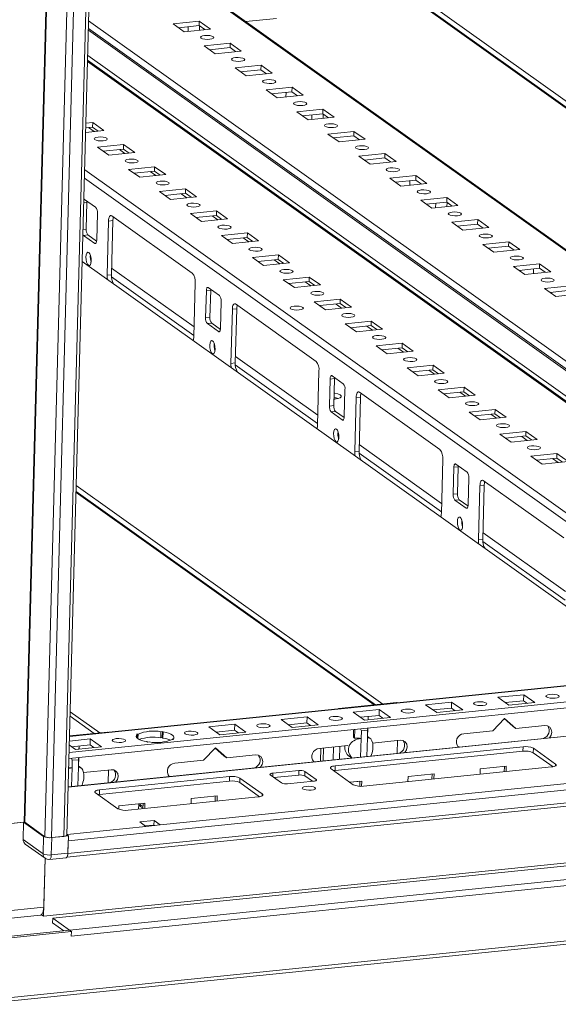
# Model space of a CAD drawing. Units: millimetres. Extents: x 12 to 5058, y 5 to 3787.
# Drawn here: x 3855 to 4027, y 835 to 1148 of the extents above; entities that cross this region are included whole.
import ezdxf

# ---------------------------------------------------------------- set-up
doc = ezdxf.new("R2010")
doc.units = ezdxf.units.MM

msp = doc.modelspace()

# ---------------------------------------------------------------- linework, layer by layer
at = {"color": 8, "linetype": 'Continuous', "lineweight": 15}
for p, q in [((3856.778, 892.509), (3905.091, 2707.393)), ((3856.91, 892.491), (3905.22, 2707.301)), ((3911.638, 2702.847), (3863.325, 887.92)), ((3878.149, 1181.547), (4116.552, 1011.672)), ((3982.896, 1152.257), (4117.737, 1056.176)), ((4117.795, 1058.374), (3985.648, 1152.535)), ((4115.637, 977.296), (3877.234, 1147.17)), ((3877.157, 1144.289), (4115.56, 974.414)), ((4115.345, 966.335), (3876.942, 1136.209)), ((3876.891, 1134.283), (4115.294, 964.408)), ((3877.153, 1113.301), (3878.941, 1112.027)), ((3886.993, 1106.29), (3888.78, 1105.016)), ((4114.379, 930.032), (3875.976, 1099.907)), ((3896.832, 1099.279), (3898.619, 1098.005)), ((3875.904, 1097.203), (4112.759, 928.432)), ((3906.671, 1092.268), (3908.459, 1090.994)), ((3875.699, 1089.507), (3876.666, 1089.606)), ((3916.51, 1085.257), (3918.298, 1083.983)), ((3875.47, 1080.91), (3876.437, 1081.008)), ((3879.153, 1076.49), (3879.518, 1076.527)), ((3926.35, 1078.246), (3928.137, 1076.972)), ((3936.189, 1071.235), (3937.976, 1069.961)), ((3910.73, 1049.944), (3884.529, 1068.614)), ((3910.658, 1047.241), (3884.49, 1065.887)), ((3946.028, 1064.224), (3947.816, 1062.95)), ((3955.867, 1057.213), (3957.655, 1055.939)), ((3918.51, 1048.446), (3918.875, 1048.483)), ((3965.707, 1050.202), (3967.494, 1048.928)), ((3975.546, 1043.191), (3977.334, 1041.917)), ((3950.087, 1021.9), (3923.886, 1040.57)), ((3950.015, 1019.197), (3923.847, 1037.843)), ((3985.385, 1036.18), (3987.173, 1034.906)), ((3995.224, 1029.169), (3997.012, 1027.895)), ((3957.867, 1020.402), (3958.232, 1020.44)), ((4005.064, 1022.158), (4006.851, 1020.884)), ((4014.903, 1015.147), (4016.691, 1013.873)), ((3989.444, 993.857), (3963.243, 1012.526)), ((3989.372, 991.153), (3963.204, 1009.799)), ((4024.742, 1008.136), (4026.53, 1006.862)), ((3970.752, 930.081), (3873.303, 999.518)), ((3873.245, 997.316), (3967.997, 929.8)), ((3997.224, 992.358), (3997.589, 992.396)), ((4028.801, 965.813), (4002.6, 984.482)), ((4028.729, 963.109), (4002.561, 981.755)), ((3871.18, 919.777), (4092.834, 942.371)), ((3870.752, 903.679), (4114.473, 928.522)), ((4025.689, 911.009), (4025.673, 910.419)), ((3935.769, 908.094), (3935.739, 906.993)), ((3949.55, 906.133), (3949.54, 905.779)), ((3932.416, 901.502), (3932.4, 900.911)), ((3895.416, 891.191), (3870.351, 888.636))]:
    msp.add_line(p, q, dxfattribs=at)
at = {"color": 7, "linetype": 'Continuous', "lineweight": 15}
for p, q in [((3865.425, 887.621), (3913.742, 2702.672)), ((3917.693, 2703.075), (3869.376, 888.023)), ((3870.346, 888.43), (3918.655, 2703.173)), ((4116.563, 1012.072), (3878.159, 1181.946)), ((4117.747, 1056.553), (3983.734, 1152.044)), ((3912.374, 1147.13), (3904.103, 1146.287)), ((3904.103, 1146.287), (3907.646, 1143.763)), ((3912.336, 1145.697), (3905.858, 1145.037)), ((3908.858, 1145.342), (3908.819, 1143.883)), ((3912.374, 1147.13), (3912.336, 1145.697)), ((3914.123, 1144.423), (3912.336, 1145.697)), ((3915.916, 1144.606), (3912.374, 1147.13)), ((3912.438, 1144.251), (3912.474, 1145.599)), ((3927.23, 1146.981), (3936.961, 1147.973)), ((4115.573, 974.914), (3877.17, 1144.789)), ((3907.646, 1143.763), (3915.916, 1144.606)), ((3913.816, 1144.392), (3913.823, 1144.638)), ((3922.213, 1140.119), (3913.943, 1139.276)), ((3913.943, 1139.276), (3917.485, 1136.752)), ((3922.213, 1140.119), (3922.175, 1138.686)), ((3925.755, 1137.595), (3922.213, 1140.119)), ((3922.175, 1138.686), (3915.697, 1138.026)), ((3917.485, 1136.752), (3925.755, 1137.595)), ((3923.963, 1137.412), (3922.175, 1138.686)), ((4115.304, 964.808), (3876.901, 1134.683)), ((3932.052, 1133.108), (3923.782, 1132.265)), ((3932.052, 1133.108), (3932.014, 1131.675)), ((3935.595, 1130.584), (3932.052, 1133.108)), ((3923.782, 1132.265), (3927.324, 1129.741)), ((3932.014, 1131.675), (3925.537, 1131.015)), ((3927.324, 1129.741), (3935.595, 1130.584)), ((3933.802, 1130.401), (3932.014, 1131.675)), ((3941.892, 1126.097), (3933.621, 1125.254)), ((3933.621, 1125.254), (3937.163, 1122.73)), ((3941.854, 1124.664), (3935.376, 1124.004)), ((3937.163, 1122.73), (3945.434, 1123.573)), ((3939.984, 1124.473), (3939.945, 1123.014)), ((3941.892, 1126.097), (3941.854, 1124.664)), ((3943.641, 1123.39), (3941.854, 1124.664)), ((3945.434, 1123.573), (3941.892, 1126.097)), ((3943.564, 1123.382), (3943.566, 1123.444)), ((3951.731, 1119.086), (3943.461, 1118.243)), ((3943.461, 1118.243), (3947.003, 1115.719)), ((3951.693, 1117.653), (3945.215, 1116.993)), ((3948.215, 1117.299), (3948.176, 1115.839)), ((3951.731, 1119.086), (3951.693, 1117.653)), ((3953.48, 1116.379), (3951.693, 1117.653)), ((3955.273, 1116.562), (3951.731, 1119.086)), ((3951.795, 1116.208), (3951.831, 1117.555)), ((3878.509, 1114.868), (3876.368, 1114.65)), ((3878.47, 1113.435), (3878.509, 1114.868)), ((3882.051, 1112.344), (3878.509, 1114.868)), ((3947.003, 1115.719), (3955.273, 1116.562)), ((3953.173, 1116.348), (3953.18, 1116.594)), ((3876.291, 1111.757), (3882.051, 1112.344)), ((3878.47, 1113.435), (3876.33, 1113.217)), ((3880.258, 1112.161), (3878.47, 1113.435)), ((3961.57, 1112.075), (3953.3, 1111.232)), ((3953.3, 1111.232), (3956.842, 1108.708)), ((3961.57, 1112.075), (3961.532, 1110.642)), ((3965.112, 1109.551), (3961.57, 1112.075)), ((3888.348, 1107.857), (3880.077, 1107.014)), ((3888.31, 1106.424), (3888.348, 1107.857)), ((3891.89, 1105.333), (3888.348, 1107.857)), ((3961.532, 1110.642), (3955.054, 1109.982)), ((3956.842, 1108.708), (3965.112, 1109.551)), ((3963.32, 1109.368), (3961.532, 1110.642)), ((3880.077, 1107.014), (3883.62, 1104.49)), ((3888.31, 1106.424), (3881.832, 1105.764)), ((3883.62, 1104.49), (3891.89, 1105.333)), ((3890.097, 1105.15), (3888.31, 1106.424)), ((3971.409, 1105.064), (3963.139, 1104.221)), ((3971.409, 1105.064), (3971.371, 1103.631)), ((3974.952, 1102.54), (3971.409, 1105.064)), ((3963.139, 1104.221), (3966.681, 1101.697)), ((3971.371, 1103.631), (3964.894, 1102.971)), ((3966.681, 1101.697), (3974.952, 1102.54)), ((3973.159, 1102.357), (3971.371, 1103.631)), ((3898.187, 1100.846), (3889.917, 1100.003)), ((3889.917, 1100.003), (3893.459, 1097.479)), ((3898.149, 1099.413), (3891.671, 1098.753)), ((3898.149, 1099.413), (3898.187, 1100.846)), ((3899.937, 1098.139), (3898.149, 1099.413)), ((3901.729, 1098.322), (3898.187, 1100.846)), ((3893.459, 1097.479), (3901.729, 1098.322)), ((3981.249, 1098.053), (3972.978, 1097.21)), ((3972.978, 1097.21), (3976.52, 1094.686)), ((3981.211, 1096.62), (3974.733, 1095.96)), ((3976.52, 1094.686), (3984.791, 1095.529)), ((3979.341, 1096.43), (3979.302, 1094.97)), ((3981.249, 1098.053), (3981.211, 1096.62)), ((3982.998, 1095.346), (3981.211, 1096.62)), ((3984.791, 1095.529), (3981.249, 1098.053)), ((3982.921, 1095.339), (3982.923, 1095.4)), ((3908.026, 1093.835), (3899.756, 1092.992)), ((3899.756, 1092.992), (3903.298, 1090.468)), ((3907.988, 1092.402), (3901.51, 1091.742)), ((3907.988, 1092.402), (3908.026, 1093.835)), ((3909.776, 1091.128), (3907.988, 1092.402)), ((3911.568, 1091.311), (3908.026, 1093.835)), ((3879.458, 1087.954), (3875.916, 1090.478)), ((3876.666, 1089.606), (3876.437, 1081.008)), ((3903.298, 1090.468), (3911.568, 1091.311)), ((3991.088, 1091.042), (3982.818, 1090.199)), ((3982.818, 1090.199), (3986.36, 1087.675)), ((3991.05, 1089.609), (3984.572, 1088.949)), ((3987.572, 1089.255), (3987.533, 1087.795)), ((3991.088, 1091.042), (3991.05, 1089.609)), ((3992.837, 1088.335), (3991.05, 1089.609)), ((3994.63, 1088.518), (3991.088, 1091.042)), ((3991.152, 1088.164), (3991.188, 1089.511)), ((3879.782, 1077.503), (3880.011, 1086.1)), ((3917.866, 1086.824), (3909.595, 1085.981)), ((3909.595, 1085.981), (3913.137, 1083.457)), ((3917.827, 1085.391), (3917.866, 1086.824)), ((3921.408, 1084.3), (3917.866, 1086.824)), ((3986.36, 1087.675), (3994.63, 1088.518)), ((3992.53, 1088.304), (3992.537, 1088.55)), ((3883.553, 1083.576), (3883.095, 1066.381)), ((3884.931, 1083.717), (3883.553, 1083.576)), ((3884.931, 1083.717), (3884.473, 1066.521)), ((3910.182, 1067.035), (3884.6, 1085.263)), ((3917.827, 1085.391), (3911.35, 1084.731)), ((3913.137, 1083.457), (3921.408, 1084.3)), ((3919.615, 1084.117), (3917.827, 1085.391)), ((4000.927, 1084.031), (3992.657, 1083.188)), ((3992.657, 1083.188), (3996.199, 1080.664)), ((4000.927, 1084.031), (4000.889, 1082.598)), ((4004.469, 1081.507), (4000.927, 1084.031)), ((3927.705, 1079.813), (3919.434, 1078.97)), ((3927.667, 1078.38), (3927.705, 1079.813)), ((3931.247, 1077.289), (3927.705, 1079.813)), ((4000.889, 1082.598), (3994.411, 1081.938)), ((3996.199, 1080.664), (4004.469, 1081.507)), ((4002.677, 1081.324), (4000.889, 1082.598)), ((3875.611, 1079.014), (3876.99, 1079.155)), ((3875.611, 1079.014), (3879.153, 1076.49)), ((3876.99, 1079.155), (3879.757, 1077.183)), ((3919.434, 1078.97), (3922.977, 1076.446)), ((3927.667, 1078.38), (3921.189, 1077.72)), ((3922.977, 1076.446), (3931.247, 1077.289)), ((3929.454, 1077.106), (3927.667, 1078.38)), ((4010.767, 1077.02), (4002.496, 1076.177)), ((4010.767, 1077.02), (4010.728, 1075.587)), ((4014.309, 1074.496), (4010.767, 1077.02)), ((4002.496, 1076.177), (4006.038, 1073.653)), ((4010.728, 1075.587), (4004.251, 1074.927)), ((4006.038, 1073.653), (4014.309, 1074.496)), ((4012.516, 1074.313), (4010.728, 1075.587)), ((3875.2, 1070.761), (4059.88, 939.166)), ((3937.544, 1072.802), (3929.274, 1071.959)), ((3929.274, 1071.959), (3932.816, 1069.435)), ((3937.506, 1071.369), (3931.028, 1070.709)), ((3932.816, 1069.435), (3941.086, 1070.278)), ((3937.506, 1071.369), (3937.544, 1072.802)), ((3939.294, 1070.095), (3937.506, 1071.369)), ((3941.086, 1070.278), (3937.544, 1072.802)), ((4020.606, 1070.009), (4012.335, 1069.166)), ((4012.335, 1069.166), (4015.877, 1066.642)), ((4020.568, 1068.576), (4014.09, 1067.916)), ((4015.877, 1066.642), (4024.148, 1067.485)), ((4018.698, 1068.386), (4018.659, 1066.926)), ((4020.606, 1070.009), (4020.568, 1068.576)), ((4022.355, 1067.302), (4020.568, 1068.576)), ((4024.148, 1067.485), (4020.606, 1070.009)), ((4022.278, 1067.295), (4022.28, 1067.356)), ((3883.095, 1066.381), (3884.473, 1066.521)), ((3910.645, 1046.75), (3911.103, 1063.945)), ((3947.383, 1065.791), (3939.113, 1064.948)), ((3939.113, 1064.948), (3942.655, 1062.424)), ((3947.345, 1064.358), (3940.867, 1063.698)), ((3947.345, 1064.358), (3947.383, 1065.791)), ((3949.133, 1063.084), (3947.345, 1064.358)), ((3950.926, 1063.267), (3947.383, 1065.791)), ((3914.645, 1061.421), (3914.416, 1052.824)), ((3914.645, 1061.421), (3916.023, 1061.562)), ((3918.815, 1059.91), (3915.273, 1062.434)), ((3916.023, 1061.562), (3915.794, 1052.964)), ((3942.655, 1062.424), (3950.926, 1063.267)), ((4030.445, 1062.998), (4022.175, 1062.155)), ((4022.175, 1062.155), (4025.717, 1059.631)), ((4030.407, 1061.565), (4023.929, 1060.905)), ((3919.139, 1049.459), (3919.368, 1058.056)), ((3957.223, 1058.78), (3948.952, 1057.937)), ((3948.952, 1057.937), (3952.494, 1055.413)), ((3957.185, 1057.347), (3957.223, 1058.78)), ((3960.765, 1056.256), (3957.223, 1058.78)), ((4025.717, 1059.631), (4033.987, 1060.474)), ((3922.91, 1055.532), (3922.452, 1038.337)), ((3924.288, 1055.673), (3922.91, 1055.532)), ((3924.288, 1055.673), (3923.831, 1038.478)), ((3949.539, 1038.991), (3923.957, 1057.219)), ((3957.185, 1057.347), (3950.707, 1056.687)), ((3952.494, 1055.413), (3960.765, 1056.256)), ((3958.972, 1056.073), (3957.185, 1057.347)), ((3914.416, 1052.824), (3915.794, 1052.964)), ((3967.062, 1051.769), (3958.791, 1050.926)), ((3967.024, 1050.336), (3967.062, 1051.769)), ((3970.604, 1049.245), (3967.062, 1051.769)), ((3914.968, 1050.97), (3916.347, 1051.111)), ((3914.968, 1050.97), (3918.51, 1048.446)), ((3916.347, 1051.111), (3919.114, 1049.139)), ((3958.791, 1050.926), (3962.334, 1048.402)), ((3967.024, 1050.336), (3960.546, 1049.676)), ((3962.334, 1048.402), (3970.604, 1049.245)), ((3968.811, 1049.062), (3967.024, 1050.336)), ((3976.901, 1044.758), (3968.631, 1043.915)), ((3968.631, 1043.915), (3972.173, 1041.391)), ((3976.863, 1043.325), (3970.385, 1042.665)), ((3972.173, 1041.391), (3980.443, 1042.234)), ((3976.863, 1043.325), (3976.901, 1044.758)), ((3978.651, 1042.051), (3976.863, 1043.325)), ((3980.443, 1042.234), (3976.901, 1044.758)), ((3922.452, 1038.337), (3923.831, 1038.478)), ((3950.002, 1018.706), (3950.46, 1035.901)), ((3986.74, 1037.747), (3978.47, 1036.904)), ((3978.47, 1036.904), (3982.012, 1034.38)), ((3986.702, 1036.314), (3980.224, 1035.654)), ((3986.702, 1036.314), (3986.74, 1037.747)), ((3988.49, 1035.04), (3986.702, 1036.314)), ((3990.283, 1035.223), (3986.74, 1037.747)), ((3954.002, 1033.378), (3953.773, 1024.78)), ((3954.002, 1033.378), (3955.38, 1033.518)), ((3958.173, 1031.866), (3954.63, 1034.39)), ((3955.38, 1033.518), (3955.151, 1024.92)), ((3982.012, 1034.38), (3990.283, 1035.223)), ((3958.496, 1021.415), (3958.725, 1030.012)), ((3996.58, 1030.736), (3988.309, 1029.893)), ((3988.309, 1029.893), (3991.851, 1027.369)), ((3996.542, 1029.303), (3996.58, 1030.736)), ((4000.122, 1028.212), (3996.58, 1030.736)), ((3955.46, 1026.978), (3955.206, 1026.956)), ((3962.267, 1027.488), (3961.809, 1010.293)), ((3963.645, 1027.629), (3962.267, 1027.488)), ((3963.645, 1027.629), (3963.188, 1010.434)), ((3988.896, 1010.947), (3963.314, 1029.175)), ((3996.542, 1029.303), (3990.064, 1028.643)), ((3991.851, 1027.369), (4000.122, 1028.212)), ((3998.329, 1028.029), (3996.542, 1029.303)), ((3953.773, 1024.78), (3955.151, 1024.92)), ((4006.419, 1023.725), (3998.148, 1022.882)), ((4006.381, 1022.292), (4006.419, 1023.725)), ((4009.961, 1021.201), (4006.419, 1023.725)), ((3954.325, 1022.926), (3955.704, 1023.067)), ((3954.325, 1022.926), (3957.867, 1020.402)), ((3955.704, 1023.067), (3958.471, 1021.095)), ((3998.148, 1022.882), (4001.691, 1020.358)), ((4006.381, 1022.292), (3999.903, 1021.632)), ((4001.691, 1020.358), (4009.961, 1021.201)), ((4008.168, 1021.018), (4006.381, 1022.292)), ((4016.258, 1016.714), (4007.988, 1015.871)), ((4007.988, 1015.871), (4011.53, 1013.347)), ((4016.22, 1015.281), (4009.742, 1014.621)), ((4011.53, 1013.347), (4019.8, 1014.19)), ((4016.22, 1015.281), (4016.258, 1016.714)), ((4018.008, 1014.007), (4016.22, 1015.281)), ((4019.8, 1014.19), (4016.258, 1016.714)), ((3961.809, 1010.293), (3963.188, 1010.434)), ((3989.359, 990.662), (3989.817, 1007.858)), ((4026.097, 1009.703), (4017.827, 1008.86)), ((4017.827, 1008.86), (4021.369, 1006.336)), ((4026.059, 1008.27), (4019.581, 1007.61)), ((4026.059, 1008.27), (4026.097, 1009.703)), ((4027.847, 1006.996), (4026.059, 1008.27)), ((4029.64, 1007.179), (4026.097, 1009.703)), ((3993.359, 1005.334), (3993.13, 996.736)), ((3993.359, 1005.334), (3994.737, 1005.474)), ((3997.53, 1003.822), (3993.987, 1006.346)), ((3994.737, 1005.474), (3994.508, 996.876)), ((4021.369, 1006.336), (4029.64, 1007.179)), ((3997.853, 993.371), (3998.082, 1001.968)), ((4001.624, 999.444), (4001.166, 982.249)), ((4003.002, 999.585), (4001.624, 999.444)), ((4003.002, 999.585), (4002.545, 982.39)), ((4028.253, 982.903), (4002.671, 1001.131)), ((3968.446, 929.846), (3873.254, 997.675)), ((3993.13, 996.736), (3994.508, 996.876)), ((3993.682, 994.882), (3995.061, 995.023)), ((3993.682, 994.882), (3997.224, 992.358)), ((3995.061, 995.023), (3997.828, 993.051)), ((4001.166, 982.249), (4002.545, 982.39)), ((4092.579, 942.451), (3871.183, 919.883)), ((3870.993, 912.727), (4099.077, 935.976)), ((4099.128, 937.887), (3871.044, 914.637)), ((4007.302, 932.213), (4015.572, 933.056)), ((4015.522, 931.146), (4015.572, 933.056)), ((4015.572, 933.056), (4019.115, 930.532)), ((3975.141, 930.528), (3956.762, 928.655)), ((3984.328, 929.871), (3992.599, 930.714)), ((3987.87, 927.347), (3984.328, 929.871)), ((3992.548, 928.804), (3992.599, 930.714)), ((3992.599, 930.714), (3996.141, 928.19)), ((4010.844, 929.689), (4007.302, 932.213)), ((4009.641, 930.546), (4015.522, 931.146)), ((4019.115, 930.532), (4010.844, 929.689)), ((4015.522, 931.146), (4016.724, 930.289)), ((4114.341, 928.593), (3870.754, 903.763)), ((3880.828, 920.915), (3871.39, 927.64)), ((3961.355, 927.53), (3969.625, 928.373)), ((3964.897, 925.006), (3961.355, 927.53)), ((3963.694, 925.863), (3969.574, 926.462)), ((3969.574, 926.462), (3969.625, 928.373)), ((3969.574, 926.462), (3970.777, 925.605)), ((3969.625, 928.373), (3973.167, 925.849)), ((3986.668, 928.204), (3992.548, 928.804)), ((3996.141, 928.19), (3987.87, 927.347)), ((3992.548, 928.804), (3993.751, 927.947)), ((3879.012, 920.729), (3871.351, 926.188)), ((3915.408, 922.846), (3923.678, 923.689)), ((3923.627, 921.778), (3923.678, 923.689)), ((3923.678, 923.689), (3927.22, 921.165)), ((3938.381, 925.188), (3946.652, 926.031)), ((3941.923, 922.664), (3938.381, 925.188)), ((3940.721, 923.521), (3946.601, 924.12)), ((3950.194, 923.507), (3941.923, 922.664)), ((3946.601, 924.12), (3946.652, 926.031)), ((3946.601, 924.12), (3947.804, 923.263)), ((3946.652, 926.031), (3950.194, 923.507)), ((3973.167, 925.849), (3964.897, 925.006)), ((3966.091, 926.107), (3966.052, 925.123)), ((3966.073, 925.126), (3966.099, 926.108)), ((4005.672, 921.581), (4009.444, 925.538)), ((4012.237, 922.891), (4009.369, 925.46)), ((4009.444, 925.538), (4013.024, 922.33)), ((4013.024, 922.33), (4022.213, 923.267)), ((3883.247, 921.161), (3871.185, 919.932)), ((3892.434, 920.504), (3892.922, 920.554)), ((3892.643, 920.355), (3892.434, 920.504)), ((3892.643, 920.355), (3892.614, 919.276)), ((3892.883, 919.063), (3892.922, 920.554)), ((3900.216, 921.297), (3900.165, 919.387)), ((3900.216, 921.297), (3900.705, 921.347)), ((3900.705, 921.347), (3900.654, 919.437)), ((3900.705, 921.347), (3900.914, 921.198)), ((3900.863, 919.288), (3900.914, 921.198)), ((3918.95, 920.322), (3915.408, 922.846)), ((3917.747, 921.179), (3923.627, 921.778)), ((3927.22, 921.165), (3918.95, 920.322)), ((3923.627, 921.778), (3924.83, 920.921)), ((3961.464, 921.949), (3961.4, 919.55)), ((3961.866, 921.99), (3961.793, 919.27)), ((3963.925, 921.56), (3963.672, 922.174)), ((3963.861, 919.159), (3963.925, 921.56)), ((3965.918, 921.763), (3963.925, 921.56)), ((3965.918, 921.763), (3965.854, 919.362)), ((3965.944, 922.406), (3965.918, 921.763)), ((3965.929, 919.691), (3966.001, 922.411)), ((3996.483, 920.644), (4005.672, 921.581)), ((4012.237, 922.891), (4013.024, 922.33)), ((3873.003, 915.638), (3871.106, 916.99)), ((3871.142, 918.334), (3877.731, 919.005)), ((3871.8, 916.495), (3877.68, 917.095)), ((3877.68, 917.095), (3877.731, 919.005)), ((3877.68, 917.095), (3878.883, 916.238)), ((3877.731, 919.005), (3881.273, 916.481)), ((3895.976, 917.98), (3895.767, 918.129)), ((3896.464, 918.03), (3895.976, 917.98)), ((3900.654, 919.437), (3900.165, 919.387)), ((3900.863, 919.288), (3900.654, 919.437)), ((3904.247, 918.823), (3903.758, 918.773)), ((3904.038, 918.972), (3904.033, 918.801)), ((3904.038, 918.972), (3904.247, 918.823)), ((3950.536, 915.961), (3959.605, 916.885)), ((3961.793, 919.27), (3961.4, 919.55)), ((3963.861, 919.159), (3963.704, 913.238)), ((3965.696, 913.441), (3965.854, 919.362)), ((3966.722, 919.151), (3965.929, 919.716)), ((3967.519, 917.692), (3976.266, 918.583)), ((3975.462, 918.501), (3975.353, 914.425)), ((3881.273, 916.481), (3873.003, 915.638)), ((3874.197, 916.74), (3874.158, 915.756)), ((3874.179, 915.758), (3874.205, 916.741)), ((3913.778, 912.214), (3917.549, 916.171)), ((3920.343, 913.524), (3917.475, 916.093)), ((3917.549, 916.171), (3921.13, 912.963)), ((3921.13, 912.963), (3930.319, 913.9)), ((3951.051, 916.013), (3950.943, 911.937)), ((3951.747, 912.019), (3951.855, 916.095)), ((3955.073, 916.423), (3954.964, 912.347)), ((4015.285, 915.091), (3955.554, 909.003)), ((3955.592, 910.436), (4015.323, 916.524)), ((3956.975, 912.552), (3957.083, 916.628)), ((4015.285, 915.091), (4015.323, 916.524)), ((4018.604, 916.057), (4018.566, 914.624)), ((4024.856, 910.143), (4018.566, 914.624)), ((4018.604, 916.057), (4025.689, 911.009)), ((3870.735, 886.638), (4133.552, 913.428)), ((3872.031, 912.192), (3871.778, 912.807)), ((3871.967, 909.792), (3872.031, 912.192)), ((3874.024, 912.396), (3872.031, 912.192)), ((3874.024, 912.396), (3873.96, 909.995)), ((3874.049, 913.038), (3874.024, 912.396)), ((3874.034, 910.324), (3874.107, 913.044)), ((4103.098, 912.361), (3900.011, 891.659)), ((3904.589, 911.277), (3913.778, 912.214)), ((3920.343, 913.524), (3921.13, 912.963)), ((3960.122, 913.416), (3960.79, 912.941)), ((3870.302, 881.402), (4132.975, 908.177)), ((4133.443, 909.32), (3870.625, 882.53)), ((3871.967, 909.792), (3871.809, 903.871)), ((3873.802, 904.074), (3873.96, 909.995)), ((3874.828, 909.784), (3874.035, 910.348)), ((3875.624, 908.324), (3884.372, 909.216)), ((3883.568, 909.134), (3883.459, 905.058)), ((3938.523, 905.009), (3934.98, 907.533)), ((3935.769, 908.094), (3944.039, 908.937)), ((3944.001, 907.504), (3936.145, 906.704)), ((3944.039, 908.937), (3944.001, 907.504)), ((3946.008, 908.657), (3945.97, 907.224)), ((3946.008, 908.657), (3949.55, 906.133)), ((3961.363, 904.452), (3954.278, 909.5)), ((3955.592, 910.436), (3955.554, 909.003)), ((4024.375, 910.074), (3964.644, 903.985)), ((3978.757, 907.099), (3987.028, 907.942)), ((3986.38, 906.201), (3986.425, 907.88)), ((3987.028, 907.942), (3986.983, 906.263)), ((4001.686, 907.761), (4001.731, 909.441)), ((4001.731, 909.441), (4010.001, 910.284)), ((4009.353, 908.543), (4009.398, 910.222)), ((4010.001, 910.284), (4009.957, 908.604)), ((4024.66, 910.11), (4024.664, 910.279)), ((3922.012, 905.584), (3880.66, 901.368)), ((3880.698, 902.801), (3922.05, 907.017)), ((3922.05, 907.017), (3922.012, 905.584)), ((3925.332, 906.55), (3925.293, 905.117)), ((3931.583, 900.635), (3925.293, 905.117)), ((3925.332, 906.55), (3932.416, 901.502)), ((3948.762, 905.572), (3940.491, 904.729)), ((3948.348, 905.53), (3945.97, 907.224)), ((3960.29, 905.216), (3964.054, 905.6)), ((3961.411, 905.325), (3961.404, 905.33)), ((3961.411, 905.325), (3963.451, 905.533)), ((3961.413, 905.331), (3961.411, 905.325)), ((3963.409, 903.96), (3963.451, 905.539)), ((3964.054, 905.6), (3964.01, 903.949)), ((3978.713, 905.42), (3978.757, 907.099)), ((3886.469, 896.818), (3879.384, 901.866)), ((3880.698, 902.801), (3880.66, 901.368)), ((3886.863, 897.731), (3895.133, 898.575)), ((3931.102, 900.566), (3889.75, 896.351)), ((3893.169, 898.213), (3893.128, 896.696)), ((3893.169, 898.213), (3893.188, 898.331)), ((3894.486, 896.834), (3894.53, 898.513)), ((3895.133, 898.575), (3895.089, 896.895)), ((3909.792, 898.394), (3909.837, 900.073)), ((3909.837, 900.073), (3918.107, 900.916)), ((3917.459, 899.176), (3917.504, 900.855)), ((3918.107, 900.916), (3918.062, 899.237)), ((3886.834, 896.632), (3886.863, 897.731)), ((3834.356, 890.224), (3856.778, 892.509)), ((3837.271, 890.521), (3856.569, 892.488)), ((3856.423, 886.995), (3856.569, 892.488)), ((3856.569, 892.488), (3862.866, 888.001)), ((3856.91, 892.491), (3863.325, 887.92)), ((3893.449, 892.593), (3898.043, 893.061)), ((3895.416, 891.191), (3893.449, 892.593)), ((3898.043, 893.061), (3898.005, 891.628)), ((3898.043, 893.061), (3900.011, 891.659)), ((3862.877, 862.645), (4125.695, 889.435)), ((3898.005, 891.628), (3895.203, 891.343)), ((3900.011, 891.659), (3895.416, 891.191)), ((3898.218, 891.476), (3898.005, 891.628)), ((3862.72, 882.508), (3856.423, 886.995)), ((3862.866, 888.001), (3862.72, 882.508)), ((3865.345, 882.135), (3865.491, 887.627)), ((3865.425, 887.621), (3869.376, 888.023)), ((3865.491, 887.627), (3870.775, 888.166)), ((4124.506, 888.355), (3865.824, 861.986)), ((3870.775, 888.166), (3870.347, 888.471)), ((3870.735, 886.638), (3870.625, 882.53)), ((3870.629, 882.673), (3870.775, 888.166)), ((3857.1, 885.554), (3863.397, 881.067)), ((3870.629, 882.673), (3865.345, 882.135)), ((4129.816, 884.571), (3871.133, 858.203)), ((3871.689, 856.337), (4130.372, 882.705)), ((3863.368, 881.087), (3862.877, 862.645)), ((3862.954, 865.511), (3863.368, 881.087)), ((3864.761, 880.706), (3870.045, 881.244)), ((3841.831, 834.653), (4158.407, 866.924)), ((4158.848, 868.002), (3842.273, 835.732)), ((3862.954, 865.511), (3836.534, 862.818)), ((3835.511, 860.317), (3861.931, 863.01)), ((3862.283, 863.068), (3862.209, 863.121)), ((3862.286, 863.184), (3862.283, 863.068)), ((3862.287, 863.069), (3862.283, 863.068)), ((3862.29, 863.187), (3862.287, 863.065)), ((3862.287, 863.065), (3862.877, 862.645)), ((3865.824, 861.986), (3865.786, 860.553)), ((3869.345, 858.017), (3865.786, 860.553)), ((3865.824, 861.986), (3871.133, 858.203)), ((3842.191, 855.249), (3871.137, 858.2)), ((3871.728, 857.779), (3842.781, 854.828)), ((3871.137, 858.2), (3871.728, 857.779)), ((3871.728, 857.779), (3871.689, 856.337))]:
    msp.add_line(p, q, dxfattribs=at)
at = {"color": 7, "linetype": 'Continuous', "lineweight": 15, "flags": 128}
for points in [[(3915.756, 1141.352), (3916.431, 1141.472), (3916.878, 1141.664), (3917.029, 1141.897), (3916.859, 1142.138), (3916.396, 1142.348), (3915.71, 1142.497), (3914.904, 1142.56), (3914.103, 1142.53), (3913.427, 1142.41), (3912.98, 1142.218), (3912.83, 1141.985), (3913, 1141.744), (3913.463, 1141.534), (3914.149, 1141.385), (3914.955, 1141.322), (3915.756, 1141.352)], [(3925.595, 1134.341), (3926.271, 1134.461), (3926.718, 1134.653), (3926.868, 1134.886), (3926.698, 1135.127), (3926.235, 1135.337), (3925.549, 1135.486), (3924.744, 1135.549), (3923.942, 1135.519), (3923.267, 1135.399), (3922.82, 1135.207), (3922.669, 1134.974), (3922.839, 1134.733), (3923.302, 1134.523), (3923.989, 1134.374), (3924.794, 1134.311), (3925.595, 1134.341)], [(3935.434, 1127.33), (3936.11, 1127.45), (3936.557, 1127.642), (3936.707, 1127.875), (3936.538, 1128.116), (3936.075, 1128.326), (3935.388, 1128.475), (3934.583, 1128.538), (3933.781, 1128.508), (3933.106, 1128.388), (3932.659, 1128.196), (3932.509, 1127.963), (3932.678, 1127.722), (3933.141, 1127.512), (3933.828, 1127.363), (3934.633, 1127.3), (3935.434, 1127.33)], [(3945.274, 1120.319), (3945.949, 1120.439), (3946.396, 1120.631), (3946.546, 1120.864), (3946.377, 1121.105), (3945.914, 1121.315), (3945.227, 1121.464), (3944.422, 1121.527), (3943.621, 1121.497), (3942.945, 1121.377), (3942.498, 1121.185), (3942.348, 1120.952), (3942.517, 1120.711), (3942.981, 1120.501), (3943.667, 1120.353), (3944.472, 1120.289), (3945.274, 1120.319)], [(3955.113, 1113.308), (3955.789, 1113.428), (3956.235, 1113.62), (3956.386, 1113.853), (3956.216, 1114.094), (3955.753, 1114.304), (3955.067, 1114.453), (3954.261, 1114.516), (3953.46, 1114.486), (3952.784, 1114.366), (3952.337, 1114.174), (3952.187, 1113.941), (3952.357, 1113.7), (3952.82, 1113.49), (3953.506, 1113.342), (3954.312, 1113.278), (3955.113, 1113.308)], [(3880.238, 1110.268), (3879.562, 1110.148), (3879.115, 1109.956), (3878.965, 1109.722), (3879.134, 1109.482), (3879.597, 1109.272), (3880.284, 1109.123), (3881.089, 1109.059), (3881.891, 1109.09), (3882.566, 1109.21), (3883.013, 1109.401), (3883.163, 1109.635), (3882.994, 1109.875), (3882.531, 1110.086), (3881.844, 1110.234), (3881.039, 1110.298), (3880.238, 1110.268)], [(3964.952, 1106.297), (3965.628, 1106.417), (3966.075, 1106.609), (3966.225, 1106.842), (3966.055, 1107.083), (3965.592, 1107.293), (3964.906, 1107.442), (3964.101, 1107.505), (3963.299, 1107.475), (3962.624, 1107.355), (3962.177, 1107.163), (3962.027, 1106.93), (3962.196, 1106.689), (3962.659, 1106.479), (3963.346, 1106.331), (3964.151, 1106.267), (3964.952, 1106.297)], [(3890.077, 1103.257), (3889.401, 1103.137), (3888.954, 1102.945), (3888.804, 1102.711), (3888.974, 1102.471), (3889.437, 1102.261), (3890.123, 1102.112), (3890.928, 1102.048), (3891.73, 1102.079), (3892.405, 1102.199), (3892.852, 1102.39), (3893.002, 1102.624), (3892.833, 1102.864), (3892.37, 1103.075), (3891.683, 1103.223), (3890.878, 1103.287), (3890.077, 1103.257)], [(3974.791, 1099.286), (3975.467, 1099.406), (3975.914, 1099.598), (3976.064, 1099.831), (3975.895, 1100.072), (3975.432, 1100.282), (3974.745, 1100.431), (3973.94, 1100.494), (3973.138, 1100.464), (3972.463, 1100.344), (3972.016, 1100.152), (3971.866, 1099.919), (3972.035, 1099.678), (3972.498, 1099.468), (3973.185, 1099.32), (3973.99, 1099.256), (3974.791, 1099.286)], [(3899.916, 1096.246), (3899.24, 1096.126), (3898.794, 1095.934), (3898.643, 1095.7), (3898.813, 1095.46), (3899.276, 1095.25), (3899.962, 1095.101), (3900.768, 1095.037), (3901.569, 1095.068), (3902.245, 1095.188), (3902.692, 1095.379), (3902.842, 1095.613), (3902.672, 1095.854), (3902.209, 1096.064), (3901.523, 1096.212), (3900.717, 1096.276), (3899.916, 1096.246)], [(3984.631, 1092.275), (3985.306, 1092.395), (3985.753, 1092.587), (3985.903, 1092.82), (3985.734, 1093.061), (3985.271, 1093.271), (3984.584, 1093.42), (3983.779, 1093.483), (3982.978, 1093.453), (3982.302, 1093.333), (3981.855, 1093.141), (3981.705, 1092.908), (3981.874, 1092.667), (3982.338, 1092.457), (3983.024, 1092.309), (3983.829, 1092.245), (3984.631, 1092.275)], [(3875.916, 1090.478), (3875.8, 1090.532), (3875.726, 1090.537)], [(3876.691, 1089.926), (3876.685, 1089.877), (3876.666, 1089.606)], [(3909.755, 1089.235), (3909.08, 1089.115), (3908.633, 1088.923), (3908.483, 1088.689), (3908.652, 1088.449), (3909.115, 1088.239), (3909.802, 1088.09), (3910.607, 1088.026), (3911.408, 1088.057), (3912.084, 1088.177), (3912.531, 1088.368), (3912.681, 1088.602), (3912.512, 1088.843), (3912.048, 1089.053), (3911.362, 1089.201), (3910.557, 1089.265), (3909.755, 1089.235)], [(3994.47, 1085.264), (3995.146, 1085.384), (3995.592, 1085.576), (3995.743, 1085.809), (3995.573, 1086.05), (3995.11, 1086.26), (3994.424, 1086.409), (3993.618, 1086.472), (3992.817, 1086.442), (3992.141, 1086.322), (3991.694, 1086.13), (3991.544, 1085.897), (3991.714, 1085.656), (3992.177, 1085.446), (3992.863, 1085.298), (3993.669, 1085.234), (3994.47, 1085.264)], [(3884.6, 1085.263), (3884.407, 1085.354), (3884.219, 1085.35), (3884.043, 1085.25), (3883.886, 1085.06), (3883.754, 1084.785), (3883.652, 1084.437), (3883.584, 1084.029), (3883.553, 1083.576)], [(3919.595, 1082.224), (3918.919, 1082.104), (3918.472, 1081.912), (3918.322, 1081.678), (3918.491, 1081.438), (3918.954, 1081.228), (3919.641, 1081.079), (3920.446, 1081.015), (3921.248, 1081.046), (3921.923, 1081.166), (3922.37, 1081.357), (3922.52, 1081.591), (3922.351, 1081.832), (3921.888, 1082.042), (3921.201, 1082.19), (3920.396, 1082.254), (3919.595, 1082.224)], [(3875.425, 1079.223), (3875.497, 1079.124), (3875.611, 1079.014)], [(3879.153, 1076.49), (3879.269, 1076.436), (3879.382, 1076.438), (3879.488, 1076.498), (3879.582, 1076.612), (3879.661, 1076.777), (3879.722, 1076.986), (3879.763, 1077.231), (3879.782, 1077.503)], [(4004.309, 1078.253), (4004.985, 1078.373), (4005.432, 1078.565), (4005.582, 1078.798), (4005.412, 1079.039), (4004.949, 1079.249), (4004.263, 1079.398), (4003.458, 1079.461), (4002.656, 1079.431), (4001.981, 1079.311), (4001.534, 1079.119), (4001.384, 1078.886), (4001.553, 1078.645), (4002.016, 1078.435), (4002.703, 1078.287), (4003.508, 1078.223), (4004.309, 1078.253)], [(3877.163, 1069.513), (3877.487, 1069.439), (3877.77, 1069.686), (3877.969, 1070.215), (3878.053, 1070.947), (3878.01, 1071.769), (3877.847, 1072.557), (3877.587, 1073.19), (3877.271, 1073.573), (3876.947, 1073.646), (3876.664, 1073.4), (3876.465, 1072.87), (3876.381, 1072.139), (3876.424, 1071.317), (3876.587, 1070.529), (3876.847, 1069.895), (3877.163, 1069.513)], [(3929.434, 1075.213), (3928.758, 1075.093), (3928.311, 1074.901), (3928.161, 1074.667), (3928.331, 1074.427), (3928.794, 1074.217), (3929.48, 1074.068), (3930.285, 1074.004), (3931.087, 1074.035), (3931.762, 1074.155), (3932.209, 1074.346), (3932.36, 1074.58), (3932.19, 1074.821), (3931.727, 1075.031), (3931.04, 1075.179), (3930.235, 1075.243), (3929.434, 1075.213)], [(4014.148, 1071.242), (4014.824, 1071.362), (4015.271, 1071.554), (4015.421, 1071.787), (4015.252, 1072.028), (4014.789, 1072.238), (4014.102, 1072.387), (4013.297, 1072.45), (4012.495, 1072.42), (4011.82, 1072.3), (4011.373, 1072.108), (4011.223, 1071.875), (4011.392, 1071.634), (4011.855, 1071.424), (4012.542, 1071.276), (4013.347, 1071.212), (4014.148, 1071.242)], [(3939.273, 1068.202), (3938.598, 1068.082), (3938.151, 1067.89), (3938, 1067.656), (3938.17, 1067.416), (3938.633, 1067.206), (3939.319, 1067.057), (3940.125, 1066.993), (3940.926, 1067.024), (3941.602, 1067.144), (3942.049, 1067.336), (3942.199, 1067.569), (3942.029, 1067.81), (3941.566, 1068.02), (3940.88, 1068.168), (3940.074, 1068.232), (3939.273, 1068.202)], [(4023.988, 1064.231), (4024.663, 1064.351), (4025.11, 1064.543), (4025.26, 1064.776), (4025.091, 1065.017), (4024.628, 1065.227), (4023.941, 1065.376), (4023.136, 1065.439), (4022.335, 1065.409), (4021.659, 1065.289), (4021.212, 1065.097), (4021.062, 1064.864), (4021.231, 1064.623), (4021.695, 1064.413), (4022.381, 1064.265), (4023.186, 1064.201), (4023.988, 1064.231)], [(3915.273, 1062.434), (3915.157, 1062.488), (3915.045, 1062.486), (3914.939, 1062.426), (3914.845, 1062.311), (3914.766, 1062.147), (3914.704, 1061.938), (3914.664, 1061.693), (3914.645, 1061.421)], [(3916.048, 1061.882), (3916.042, 1061.833), (3916.023, 1061.562)], [(3949.112, 1061.191), (3948.437, 1061.071), (3947.99, 1060.879), (3947.84, 1060.645), (3948.009, 1060.405), (3948.472, 1060.195), (3949.159, 1060.046), (3949.964, 1059.982), (3950.765, 1060.013), (3951.441, 1060.133), (3951.888, 1060.325), (3952.038, 1060.558), (3951.869, 1060.799), (3951.405, 1061.009), (3950.719, 1061.157), (3949.914, 1061.221), (3949.112, 1061.191)], [(3923.957, 1057.219), (3923.764, 1057.31), (3923.576, 1057.306), (3923.4, 1057.206), (3923.243, 1057.016), (3923.111, 1056.741), (3923.009, 1056.393), (3922.941, 1055.985), (3922.91, 1055.532)], [(3942.535, 1056.521), (3941.852, 1056.4), (3941.4, 1056.206), (3941.248, 1055.97), (3941.419, 1055.726), (3941.888, 1055.513), (3942.582, 1055.363), (3943.397, 1055.299), (3944.208, 1055.33), (3944.892, 1055.451), (3945.344, 1055.645), (3945.496, 1055.881), (3945.324, 1056.125), (3944.856, 1056.337), (3944.161, 1056.488), (3943.346, 1056.552), (3942.535, 1056.521)], [(3958.952, 1054.18), (3958.276, 1054.06), (3957.829, 1053.868), (3957.679, 1053.634), (3957.848, 1053.394), (3958.312, 1053.184), (3958.998, 1053.035), (3959.803, 1052.971), (3960.605, 1053.002), (3961.28, 1053.122), (3961.727, 1053.314), (3961.877, 1053.547), (3961.708, 1053.788), (3961.245, 1053.998), (3960.558, 1054.146), (3959.753, 1054.21), (3958.952, 1054.18)], [(3918.51, 1048.446), (3918.626, 1048.392), (3918.739, 1048.394), (3918.845, 1048.454), (3918.939, 1048.569), (3919.018, 1048.733), (3919.079, 1048.942), (3919.12, 1049.187), (3919.139, 1049.459)], [(3916.52, 1041.469), (3916.844, 1041.395), (3917.127, 1041.642), (3917.326, 1042.171), (3917.41, 1042.903), (3917.367, 1043.725), (3917.204, 1044.513), (3916.944, 1045.146), (3916.628, 1045.529), (3916.304, 1045.602), (3916.021, 1045.356), (3915.822, 1044.826), (3915.738, 1044.095), (3915.781, 1043.273), (3915.944, 1042.485), (3916.204, 1041.851), (3916.52, 1041.469)], [(3968.791, 1047.169), (3968.115, 1047.049), (3967.668, 1046.857), (3967.518, 1046.624), (3967.688, 1046.383), (3968.151, 1046.173), (3968.837, 1046.024), (3969.642, 1045.961), (3970.444, 1045.991), (3971.119, 1046.111), (3971.566, 1046.303), (3971.717, 1046.536), (3971.547, 1046.777), (3971.084, 1046.987), (3970.397, 1047.135), (3969.592, 1047.199), (3968.791, 1047.169)], [(3978.63, 1040.158), (3977.955, 1040.038), (3977.508, 1039.846), (3977.357, 1039.613), (3977.527, 1039.372), (3977.99, 1039.162), (3978.676, 1039.013), (3979.482, 1038.95), (3980.283, 1038.98), (3980.959, 1039.1), (3981.406, 1039.292), (3981.556, 1039.525), (3981.386, 1039.766), (3980.923, 1039.976), (3980.237, 1040.124), (3979.432, 1040.188), (3978.63, 1040.158)], [(3954.63, 1034.39), (3954.514, 1034.444), (3954.402, 1034.442), (3954.296, 1034.382), (3954.202, 1034.268), (3954.123, 1034.103), (3954.061, 1033.894), (3954.021, 1033.649), (3954.002, 1033.378)], [(3955.405, 1033.838), (3955.399, 1033.789), (3955.38, 1033.518)], [(3988.469, 1033.147), (3987.794, 1033.027), (3987.347, 1032.835), (3987.197, 1032.602), (3987.366, 1032.361), (3987.829, 1032.151), (3988.516, 1032.002), (3989.321, 1031.939), (3990.122, 1031.969), (3990.798, 1032.089), (3991.245, 1032.281), (3991.395, 1032.514), (3991.226, 1032.755), (3990.762, 1032.965), (3990.076, 1033.113), (3989.271, 1033.177), (3988.469, 1033.147)], [(3955.257, 1028.903), (3955.516, 1028.866), (3956.475, 1028.655), (3957.174, 1028.368), (3957.539, 1028.037), (3957.529, 1027.698), (3957.145, 1027.387), (3956.43, 1027.138), (3955.46, 1026.978)], [(3963.314, 1029.175), (3963.121, 1029.266), (3962.933, 1029.262), (3962.757, 1029.162), (3962.6, 1028.972), (3962.468, 1028.697), (3962.366, 1028.349), (3962.298, 1027.941), (3962.267, 1027.488)], [(3998.309, 1026.136), (3997.633, 1026.016), (3997.186, 1025.824), (3997.036, 1025.591), (3997.205, 1025.35), (3997.669, 1025.14), (3998.355, 1024.991), (3999.16, 1024.928), (3999.962, 1024.958), (4000.637, 1025.078), (4001.084, 1025.27), (4001.234, 1025.503), (4001.065, 1025.744), (4000.602, 1025.954), (3999.915, 1026.102), (3999.11, 1026.166), (3998.309, 1026.136)], [(3957.867, 1020.402), (3957.983, 1020.348), (3958.096, 1020.35), (3958.202, 1020.41), (3958.296, 1020.525), (3958.375, 1020.689), (3958.436, 1020.898), (3958.477, 1021.143), (3958.496, 1021.415)], [(3955.877, 1013.425), (3956.201, 1013.351), (3956.484, 1013.598), (3956.683, 1014.128), (3956.767, 1014.859), (3956.724, 1015.681), (3956.561, 1016.469), (3956.301, 1017.102), (3955.985, 1017.485), (3955.661, 1017.558), (3955.378, 1017.312), (3955.179, 1016.782), (3955.095, 1016.051), (3955.138, 1015.229), (3955.301, 1014.441), (3955.561, 1013.808), (3955.877, 1013.425)], [(4008.148, 1019.125), (4007.472, 1019.005), (4007.025, 1018.813), (4006.875, 1018.58), (4007.045, 1018.339), (4007.508, 1018.129), (4008.194, 1017.98), (4008.999, 1017.917), (4009.801, 1017.947), (4010.476, 1018.067), (4010.923, 1018.259), (4011.074, 1018.492), (4010.904, 1018.733), (4010.441, 1018.943), (4009.755, 1019.091), (4008.949, 1019.155), (4008.148, 1019.125)], [(4017.987, 1012.114), (4017.312, 1011.994), (4016.865, 1011.802), (4016.714, 1011.569), (4016.884, 1011.328), (4017.347, 1011.118), (4018.034, 1010.969), (4018.839, 1010.906), (4019.64, 1010.936), (4020.316, 1011.056), (4020.763, 1011.248), (4020.913, 1011.481), (4020.743, 1011.722), (4020.28, 1011.932), (4019.594, 1012.08), (4018.789, 1012.144), (4017.987, 1012.114)], [(3993.987, 1006.346), (3993.872, 1006.4), (3993.759, 1006.398), (3993.653, 1006.338), (3993.559, 1006.224), (3993.48, 1006.059), (3993.418, 1005.85), (3993.378, 1005.605), (3993.359, 1005.334)], [(3994.762, 1005.794), (3994.756, 1005.746), (3994.737, 1005.474)], [(4002.671, 1001.131), (4002.478, 1001.222), (4002.29, 1001.218), (4002.114, 1001.118), (4001.957, 1000.928), (4001.825, 1000.653), (4001.723, 1000.305), (4001.655, 999.897), (4001.624, 999.444)], [(3997.224, 992.358), (3997.34, 992.304), (3997.453, 992.306), (3997.559, 992.366), (3997.653, 992.481), (3997.732, 992.645), (3997.793, 992.854), (3997.834, 993.099), (3997.853, 993.371)], [(3995.234, 985.381), (3995.558, 985.307), (3995.841, 985.554), (3996.04, 986.084), (3996.124, 986.815), (3996.081, 987.637), (3995.918, 988.425), (3995.658, 989.058), (3995.342, 989.441), (3995.018, 989.515), (3994.735, 989.268), (3994.536, 988.738), (3994.452, 988.007), (3994.495, 987.185), (3994.658, 986.397), (3994.918, 985.764), (3995.234, 985.381)], [(4022.742, 932.345), (4022.571, 932.588), (4022.723, 932.824), (4023.175, 933.018), (4023.859, 933.14), (4024.67, 933.17), (4025.484, 933.106), (4026.179, 932.956), (4026.648, 932.743), (4026.819, 932.499), (4026.667, 932.263), (4026.215, 932.069), (4025.531, 931.948), (4024.72, 931.917), (4023.906, 931.982), (4023.211, 932.132), (4022.742, 932.345)], [(3999.769, 930.003), (3999.597, 930.246), (3999.749, 930.482), (4000.201, 930.676), (4000.885, 930.798), (4001.696, 930.829), (4002.511, 930.764), (4003.205, 930.614), (4003.674, 930.401), (4003.846, 930.158), (4003.694, 929.921), (4003.241, 929.727), (4002.558, 929.606), (4001.747, 929.575), (4000.932, 929.64), (4000.237, 929.79), (3999.769, 930.003)], [(3976.795, 927.661), (3976.624, 927.904), (3976.776, 928.141), (3977.228, 928.334), (3977.912, 928.456), (3978.722, 928.487), (3979.537, 928.422), (3980.232, 928.272), (3980.701, 928.059), (3980.872, 927.816), (3980.72, 927.579), (3980.268, 927.386), (3979.584, 927.264), (3978.773, 927.233), (3977.958, 927.298), (3977.264, 927.448), (3976.795, 927.661)], [(3930.848, 922.977), (3930.677, 923.221), (3930.829, 923.457), (3931.281, 923.651), (3931.964, 923.772), (3932.775, 923.803), (3933.59, 923.739), (3934.285, 923.588), (3934.753, 923.375), (3934.925, 923.132), (3934.773, 922.896), (3934.321, 922.702), (3933.637, 922.58), (3932.826, 922.55), (3932.011, 922.614), (3931.317, 922.764), (3930.848, 922.977)], [(3953.822, 925.319), (3953.65, 925.562), (3953.802, 925.799), (3954.254, 925.993), (3954.938, 926.114), (3955.749, 926.145), (3956.564, 926.08), (3957.258, 925.93), (3957.727, 925.717), (3957.898, 925.474), (3957.746, 925.238), (3957.294, 925.044), (3956.611, 924.922), (3955.8, 924.891), (3954.985, 924.956), (3954.29, 925.106), (3953.822, 925.319)], [(4022.213, 923.267), (4023.088, 923.175), (4023.819, 922.733), (4024.297, 922.009), (4024.447, 921.113), (4024.248, 920.181), (4023.73, 919.357)], [(3895.767, 918.129), (3894.835, 918.314), (3894.018, 918.543), (3893.341, 918.808), (3892.827, 919.102), (3892.492, 919.413), (3892.348, 919.733), (3892.399, 920.05), (3892.643, 920.355)], [(3900.914, 921.198), (3901.845, 921.013), (3902.663, 920.784), (3903.34, 920.519), (3903.854, 920.226), (3904.189, 919.914), (3904.333, 919.594), (3904.282, 919.277), (3904.038, 918.972)], [(3907.874, 920.636), (3907.703, 920.879), (3907.855, 921.115), (3908.307, 921.309), (3908.991, 921.431), (3909.802, 921.461), (3910.617, 921.397), (3911.311, 921.247), (3911.78, 921.034), (3911.951, 920.79), (3911.799, 920.554), (3911.347, 920.36), (3910.663, 920.239), (3909.853, 920.208), (3909.038, 920.272), (3908.343, 920.423), (3907.874, 920.636)], [(3884.901, 918.294), (3884.729, 918.537), (3884.881, 918.773), (3885.334, 918.967), (3886.017, 919.089), (3886.828, 919.12), (3887.643, 919.055), (3888.338, 918.905), (3888.806, 918.692), (3888.978, 918.449), (3888.826, 918.212), (3888.374, 918.018), (3887.69, 917.897), (3886.879, 917.866), (3886.064, 917.931), (3885.37, 918.081), (3884.901, 918.294)], [(3976.266, 918.583), (3977.141, 918.491), (3977.872, 918.049), (3978.349, 917.325), (3978.5, 916.429), (3978.301, 915.498), (3977.783, 914.673)], [(3930.319, 913.9), (3931.193, 913.808), (3931.925, 913.366), (3932.402, 912.642), (3932.553, 911.746), (3932.354, 910.814), (3931.836, 909.989)], [(3994.611, 916.551), (3994.694, 916.521), (3995.069, 916.435)], [(3948.664, 911.867), (3948.747, 911.837), (3949.122, 911.751)], [(4025.689, 911.009), (4025.836, 910.868), (4025.89, 910.723), (4025.848, 910.581), (4025.711, 910.445), (4025.486, 910.322), (4025.179, 910.217), (4024.804, 910.133), (4024.375, 910.074)], [(3884.372, 909.216), (3885.246, 909.124), (3885.978, 908.682), (3886.455, 907.958), (3886.606, 907.062), (3886.407, 906.13), (3885.889, 905.306)], [(3934.98, 907.533), (3934.892, 907.618), (3934.859, 907.705), (3934.885, 907.791), (3934.967, 907.872), (3935.102, 907.945), (3935.286, 908.009), (3935.511, 908.059), (3935.769, 908.094)], [(3954.278, 909.5), (3954.13, 909.642), (3954.077, 909.786), (3954.119, 909.929), (3954.255, 910.065), (3954.481, 910.187), (3954.787, 910.293), (3955.162, 910.376), (3955.592, 910.436)], [(3955.554, 909.003), (3955.124, 908.944), (3955.073, 908.934)], [(3902.717, 907.183), (3902.8, 907.153), (3903.175, 907.068)], [(3949.55, 906.133), (3949.639, 906.049), (3949.671, 905.962), (3949.646, 905.876), (3949.564, 905.795), (3949.428, 905.721), (3949.244, 905.658), (3949.019, 905.608), (3948.762, 905.572)], [(3879.384, 901.866), (3879.237, 902.007), (3879.183, 902.152), (3879.225, 902.295), (3879.362, 902.43), (3879.587, 902.553), (3879.894, 902.658), (3880.269, 902.742), (3880.698, 902.801)], [(3880.66, 901.368), (3880.23, 901.309), (3880.179, 901.3)], [(3932.416, 901.502), (3932.564, 901.36), (3932.617, 901.216), (3932.575, 901.073), (3932.439, 900.937), (3932.213, 900.815), (3931.907, 900.709), (3931.532, 900.626), (3931.102, 900.566)], [(3948.021, 902.732), (3947.21, 902.701), (3946.395, 902.766), (3945.701, 902.916), (3945.232, 903.129), (3945.061, 903.372), (3945.213, 903.608), (3945.665, 903.802), (3946.348, 903.924), (3947.159, 903.955), (3947.974, 903.89), (3948.669, 903.74), (3949.138, 903.527), (3949.309, 903.284), (3949.157, 903.047), (3948.705, 902.853), (3948.021, 902.732)], [(3869.376, 888.023), (3869.651, 888.061), (3869.891, 888.115), (3870.087, 888.182), (3870.232, 888.261), (3870.319, 888.348), (3870.346, 888.43)], [(3870.045, 881.244), (3870.096, 881.254), (3870.237, 881.334), (3870.363, 881.486), (3870.468, 881.706), (3870.55, 881.985), (3870.604, 882.311), (3870.629, 882.673)], [(3861.931, 863.01), (3862.021, 863.028), (3862.267, 863.167), (3862.487, 863.434), (3862.672, 863.818), (3862.815, 864.306), (3862.91, 864.877), (3862.954, 865.511)]]:
    msp.add_lwpolyline(points, dxfattribs=at)
at = {"color": 8, "linetype": 'Continuous', "lineweight": 15, "flags": 128}
msp.add_lwpolyline([(3865.345, 882.135), (3865.32, 881.773), (3865.266, 881.446), (3865.184, 881.168), (3865.079, 880.948), (3864.953, 880.795), (3864.812, 880.716), (3864.759, 880.706)], dxfattribs=at)
at = {"color": 7, "linetype": 'Continuous', "lineweight": 15}
for centre, radius, start, end in [((3877.51, 1086.364), 2.515, 353.97271, 39.20628), ((3888.817, 1083.695), 3.885, 162.04387, 179.67849), ((3878.938, 1080.744), 2.515, 173.97271, 219.20628), ((3882.825, 1072.115), 5.069, 173.10332, 198.62522), ((3889.487, 1066.229), 6.394, 178.64244, 190.54739), ((3889.218, 1066.158), 4.758, 175.6153, 211.71708), ((3906.935, 1064.385), 4.191, 353.97271, 39.20628), ((3916.867, 1058.32), 2.515, 353.97271, 39.20628), ((3928.174, 1055.651), 3.885, 162.04387, 179.67849), ((3916.917, 1052.56), 2.515, 173.97271, 219.20628), ((3918.295, 1052.7), 2.515, 173.97271, 219.20628), ((3906.683, 1046.779), 3.962, 343.08275, 359.58294), ((3922.182, 1044.071), 5.069, 173.10332, 198.62522), ((3946.292, 1036.342), 4.191, 353.97271, 39.20628), ((3928.844, 1038.186), 6.394, 178.64244, 190.54739), ((3928.575, 1038.114), 4.758, 175.6153, 211.71708), ((3956.224, 1030.276), 2.515, 353.97271, 39.20628), ((3954.365, 1020.217), 7.303, 72.35656, 83.28584), ((3967.531, 1027.607), 3.885, 162.04387, 179.67849), ((3956.274, 1024.516), 2.515, 173.97271, 219.20628), ((3957.652, 1024.656), 2.515, 173.97271, 219.20628), ((3946.04, 1018.735), 3.962, 343.08275, 359.58294), ((3961.539, 1016.027), 5.069, 173.10332, 198.62522), ((3985.649, 1008.298), 4.191, 353.97271, 39.20628), ((3968.201, 1010.142), 6.394, 178.64244, 190.54739), ((3967.932, 1010.07), 4.758, 175.6153, 211.71708), ((3995.581, 1002.232), 2.515, 353.97271, 39.20628), ((4006.888, 999.563), 3.885, 162.04387, 179.67849), ((3995.631, 996.472), 2.515, 173.97271, 219.20628), ((3997.009, 996.612), 2.515, 173.97271, 219.20628), ((3985.397, 990.691), 3.962, 343.08275, 359.58294), ((4000.896, 987.983), 5.069, 173.10332, 198.62522), ((4007.558, 982.098), 6.394, 178.64244, 190.54739), ((4007.289, 982.026), 4.758, 175.6153, 211.71708), ((3975.155, 930.351), 0.178, 50.78726, 94.57275), ((3956.78, 928.479), 0.174, 51.36639, 138.47014), ((4021.048, 921.647), 2.598, 286.8554, 35.21343), ((3883.261, 920.984), 0.178, 50.78726, 94.57275), ((3897.913, 907.748), 13.744, 80.351, 111.2897), ((3996.716, 918.074), 2.581, 95.18402, 220.35134), ((3897.852, 904.729), 14.839, 81.03261, 107.99047), ((3898.768, 931.579), 13.744, 260.351, 291.2897), ((3899.729, 910.592), 8.769, 65.53971, 82.57445), ((3975.101, 916.963), 2.598, 286.8554, 35.21343), ((3929.154, 912.279), 2.598, 286.8554, 35.21343), ((3950.769, 913.39), 2.581, 95.18402, 220.35134), ((3962.326, 916.329), 3.652, 172.70316, 232.89352), ((4016.138, 909.324), 5.83, 65.38839, 98.41429), ((4016.176, 910.757), 5.83, 65.38839, 98.41429), ((3904.822, 908.706), 2.581, 95.18402, 220.35134), ((3883.207, 907.596), 2.598, 286.8554, 35.21343), ((3944.513, 904.044), 3.498, 65.38839, 98.41429), ((3944.551, 905.477), 3.498, 65.38839, 98.41429), ((3922.865, 899.816), 5.83, 65.38839, 98.41429), ((3922.903, 901.249), 5.83, 65.38839, 98.41429), ((3939.979, 908.19), 3.498, 245.38839, 278.41429), ((3963.791, 909.753), 5.83, 245.38839, 278.41429), ((3888.897, 902.119), 5.83, 245.38839, 278.41429), ((3856.812, 892.279), 0.233, 65.38839, 98.41429), ((3858.098, 886.902), 1.678, 176.83429, 233.4994), ((3864.809, 892.242), 4.664, 245.38839, 278.41429), ((3864.879, 891.312), 3.731, 245.38839, 278.41429), ((3864.663, 886.749), 4.664, 245.38839, 278.41429), ((3868.581, 882.486), 2.044, 334.274, 1.22381), ((3864.44, 882.235), 1.536, 228.11583, 281.90443), ((3870.872, 857.836), 0.45, 53.9091, 54.527)]:
    msp.add_arc(centre, radius, start, end, dxfattribs=at)
at = {"color": 8, "linetype": 'Continuous', "lineweight": 15}
for centre, radius, start, end in [((3894.72, 898.82), 1.666, 201.37267, 262.23193), ((3894.605, 898.776), 1.158, 198.51345, 265.11703), ((3864.395, 882.415), 1.678, 176.8333, 233.54581)]:
    msp.add_arc(centre, radius, start, end, dxfattribs=at)
at = {"color": 7, "linetype": 'Continuous', "lineweight": 15}
for centre, major_axis, ratio, start_param, end_param in [((3965.111, 915.08), (5.233, -1.204), 0.7498534, 1.979217, 3.9828483), ((3965.668, 914.683), (7.363, -2.822), 0.4929802, 2.0010819, 2.3010242), ((3965.668, 914.683), (0.275, 5.021), 0.0385049, 0.0732189, 0.3731612), ((3965.111, 915.08), (1.254, 4.246), 0.5105193, 4.4879634, 6.5065446), ((3873.217, 905.713), (5.233, -1.204), 0.7498534, 1.979217, 2.1910767), ((3873.774, 905.316), (7.363, -2.822), 0.4929802, 2.0010819, 2.1486337), ((3873.774, 905.316), (0.275, 5.021), 0.0385049, 0.0732189, 0.3731612), ((3873.217, 905.713), (1.254, 4.246), 0.5105193, 4.4879634, 6.5065446)]:
    msp.add_ellipse(centre, major_axis=major_axis, ratio=ratio, start_param=start_param, end_param=end_param, dxfattribs=at)

doc.saveas('drawing.dxf')
